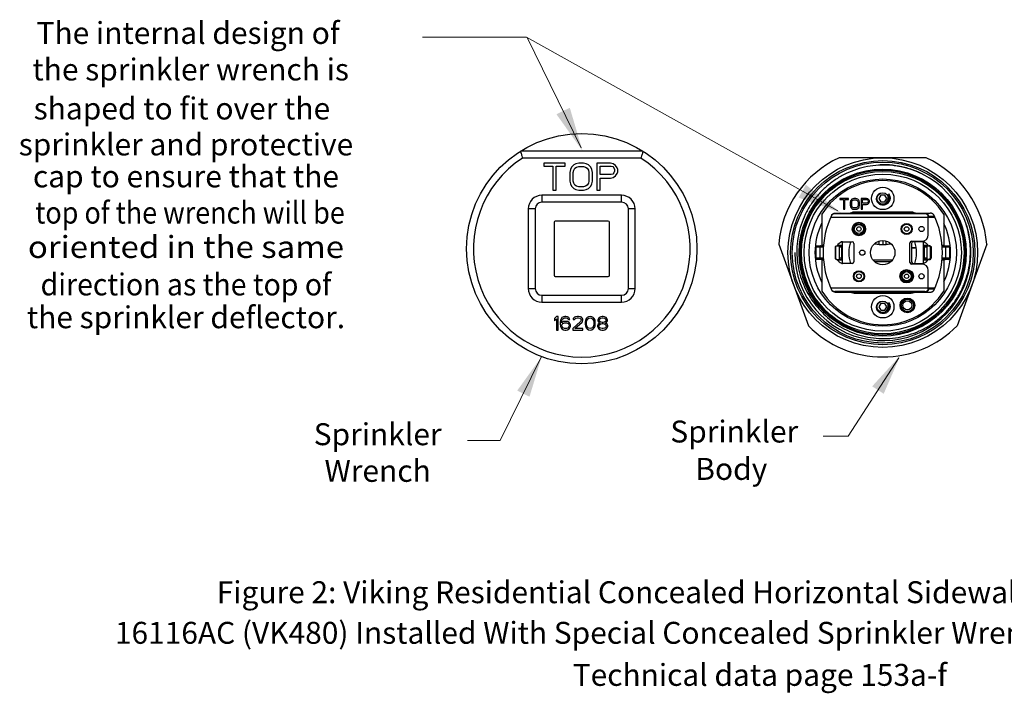
# Model space of a CAD drawing. Extents: x -10.4 to 5.8, y -43.8 to -37.6.
# Drawn here: x -10.4 to -1.3, y -43.8 to -37.6 of the extents above; entities that cross this region are included whole.
import ezdxf
from ezdxf.enums import TextEntityAlignment as Align

# ---------------------------------------------------------------- set-up
doc = ezdxf.new("R2010")
doc.units = 0
doc.header["$LTSCALE"] = 0.2
doc.header["$MEASUREMENT"] = 0
doc.linetypes.add('DASHED2', pattern=[0.375, 0.25, -0.125])
doc.layers.get('0').update_dxf_attribs({"linetype": 'CONTINUOUS'})
doc.layers.add('3', color=3, linetype='CONTINUOUS')
doc.layers.add('PHAM', color=7, linetype='DASHED2')

msp = doc.modelspace()

# ---------------------------------------------------------------- linework, layer by layer
at = {"color": 7, "lineweight": 20}
for p, q in [((-6.636, -37.7374), (-5.6767, -37.7374)), ((-5.9195, -41.4613), (-6.22, -41.4613)), ((-2.7093, -41.4208), (-2.9407, -41.4208))]:
    msp.add_line(p, q, dxfattribs=at)
for p, q in [((-4.6026, -38.7914), (-5.732, -38.7914)), ((-4.621, -38.8544), (-5.7136, -38.8544)), ((-1.9899, -38.8524), (-2.7919, -38.8524)), ((-5.5173, -38.9014), (-5.5173, -38.928)), ((-5.3194, -38.9014), (-5.5173, -38.9014)), ((-5.5173, -38.928), (-5.434, -38.928)), ((-5.434, -38.928), (-5.434, -39.1514)), ((-5.4027, -39.1514), (-5.4027, -38.928)), ((-5.4027, -38.928), (-5.3194, -38.928)), ((-5.3194, -38.928), (-5.3194, -38.9014)), ((-5.2725, -38.9599), (-5.2777, -38.9865)), ((-5.2621, -38.9387), (-5.2725, -38.9599)), ((-5.2413, -38.9174), (-5.2621, -38.9387)), ((-5.2204, -38.9068), (-5.2413, -38.9174)), ((-5.2413, -38.9653), (-5.2309, -38.9493)), ((-5.2309, -38.9493), (-5.2152, -38.9387)), ((-5.1944, -38.9014), (-5.2204, -38.9068)), ((-5.2152, -38.9387), (-5.1944, -38.9334)), ((-5.1527, -38.9014), (-5.1944, -38.9014)), ((-5.1944, -38.9334), (-5.1527, -38.9334)), ((-5.1267, -38.9068), (-5.1527, -38.9014)), ((-5.1527, -38.9334), (-5.1319, -38.9387)), ((-5.1319, -38.9387), (-5.1163, -38.9493)), ((-5.1059, -38.9174), (-5.1267, -38.9068)), ((-5.1163, -38.9493), (-5.1059, -38.9653)), ((-5.085, -38.9387), (-5.1059, -38.9174)), ((-5.0746, -38.9599), (-5.085, -38.9387)), ((-5.0694, -38.9865), (-5.0746, -38.9599)), ((-5.0277, -38.9014), (-5.0277, -39.1514)), ((-4.9027, -38.9014), (-5.0277, -38.9014)), ((-4.9965, -39.0078), (-4.9965, -38.928)), ((-4.9965, -38.928), (-4.8975, -38.928)), ((-4.8767, -38.9068), (-4.9027, -38.9014)), ((-4.8975, -38.928), (-4.8819, -38.9334)), ((-4.8819, -38.9334), (-4.8715, -38.944)), ((-4.8559, -38.9227), (-4.8767, -38.9068)), ((-4.8715, -38.944), (-4.8663, -38.9599)), ((-4.8663, -38.9599), (-4.8663, -38.9759)), ((-4.8402, -38.944), (-4.8559, -38.9227)), ((-4.835, -38.9599), (-4.8402, -38.944)), ((-4.835, -38.9812), (-4.835, -38.9599)), ((-5.2777, -38.9865), (-5.2777, -39.0663)), ((-5.2465, -38.9865), (-5.2413, -38.9653)), ((-5.2465, -39.0663), (-5.2465, -38.9865)), ((-5.1059, -38.9653), (-5.1006, -38.9865)), ((-5.1006, -38.9865), (-5.1006, -39.0663)), ((-5.0694, -39.0663), (-5.0694, -38.9865)), ((-4.8975, -39.0078), (-4.9965, -39.0078)), ((-4.9965, -39.1514), (-4.9965, -39.0397)), ((-4.9965, -39.0397), (-4.9027, -39.0397)), ((-4.9027, -39.0397), (-4.8767, -39.0344)), ((-4.8819, -39.0025), (-4.8975, -39.0078)), ((-4.8715, -38.9919), (-4.8819, -39.0025)), ((-4.8767, -39.0344), (-4.8559, -39.0185)), ((-4.8663, -38.9759), (-4.8715, -38.9919)), ((-4.8559, -39.0185), (-4.8402, -38.9972)), ((-4.8402, -38.9972), (-4.835, -38.9812)), ((-5.2777, -39.0663), (-5.2725, -39.0929)), ((-5.2725, -39.0929), (-5.2621, -39.1142)), ((-5.2621, -39.1142), (-5.2413, -39.1355)), ((-5.2413, -39.0876), (-5.2465, -39.0663)), ((-5.2309, -39.1036), (-5.2413, -39.0876)), ((-5.2413, -39.1355), (-5.2204, -39.1461)), ((-5.2152, -39.1142), (-5.2309, -39.1036)), ((-5.1944, -39.1195), (-5.2152, -39.1142)), ((-5.1527, -39.1195), (-5.1944, -39.1195)), ((-5.1319, -39.1142), (-5.1527, -39.1195)), ((-5.1163, -39.1036), (-5.1319, -39.1142)), ((-5.1267, -39.1461), (-5.1059, -39.1355)), ((-5.1059, -39.0876), (-5.1163, -39.1036)), ((-5.1006, -39.0663), (-5.1059, -39.0876)), ((-5.1059, -39.1355), (-5.085, -39.1142)), ((-5.085, -39.1142), (-5.0746, -39.0929)), ((-5.0746, -39.0929), (-5.0694, -39.0663)), ((-5.5343, -39.1984), (-5.5343, -39.2614)), ((-4.8003, -39.1984), (-5.5343, -39.1984)), ((-5.434, -39.1514), (-5.4027, -39.1514)), ((-5.2204, -39.1461), (-5.1944, -39.1514)), ((-5.1944, -39.1514), (-5.1527, -39.1514)), ((-5.1527, -39.1514), (-5.1267, -39.1461)), ((-5.0277, -39.1514), (-4.9965, -39.1514)), ((-4.8003, -39.2614), (-4.8003, -39.1984)), ((-2.7859, -39.2274), (-2.7859, -39.238)), ((-2.7067, -39.2274), (-2.7859, -39.2274)), ((-2.7067, -39.238), (-2.7067, -39.2274)), ((-2.6755, -39.2337), (-2.6838, -39.2423)), ((-2.6672, -39.2295), (-2.6755, -39.2337)), ((-2.6567, -39.2274), (-2.6672, -39.2295)), ((-2.6401, -39.2274), (-2.6567, -39.2274)), ((-2.6297, -39.2295), (-2.6401, -39.2274)), ((-2.6213, -39.2337), (-2.6297, -39.2295)), ((-2.613, -39.2423), (-2.6213, -39.2337)), ((-2.5901, -39.2274), (-2.5901, -39.3274)), ((-2.5401, -39.2274), (-2.5901, -39.2274)), ((-2.5297, -39.2295), (-2.5401, -39.2274)), ((-2.5213, -39.2359), (-2.5297, -39.2295)), ((-2.4091, -39.1959), (-2.4273, -39.2274)), ((-2.4273, -39.2274), (-2.4091, -39.2589)), ((-2.3727, -39.1959), (-2.4091, -39.1959)), ((-2.3545, -39.2274), (-2.3727, -39.1959)), ((-2.3727, -39.2589), (-2.3545, -39.2274)), ((-5.6603, -39.3244), (-5.6603, -40.0584)), ((-5.5973, -39.3244), (-5.6603, -39.3244)), ((-5.5973, -39.3244), (-5.5973, -40.0584)), ((-4.8003, -39.2614), (-5.5343, -39.2614)), ((-4.6743, -39.3244), (-4.7373, -39.3244)), ((-4.7373, -40.0584), (-4.7373, -39.3244)), ((-4.6743, -40.0584), (-4.6743, -39.3244)), ((-2.7859, -39.238), (-2.7526, -39.238)), ((-2.7526, -39.238), (-2.7526, -39.3274)), ((-2.7401, -39.3274), (-2.7401, -39.238)), ((-2.7401, -39.238), (-2.7067, -39.238)), ((-2.688, -39.2508), (-2.6901, -39.2614)), ((-2.6901, -39.2614), (-2.6901, -39.2933)), ((-2.6901, -39.2933), (-2.688, -39.304)), ((-2.6838, -39.2423), (-2.688, -39.2508)), ((-2.688, -39.304), (-2.6838, -39.3125)), ((-2.6838, -39.3125), (-2.6755, -39.321)), ((-2.6776, -39.2614), (-2.6755, -39.2529)), ((-2.6776, -39.2933), (-2.6776, -39.2614)), ((-2.6755, -39.3018), (-2.6776, -39.2933)), ((-2.6755, -39.2529), (-2.6713, -39.2465)), ((-2.6713, -39.3082), (-2.6755, -39.3018)), ((-2.6755, -39.321), (-2.6672, -39.3252)), ((-2.6713, -39.2465), (-2.6651, -39.2423)), ((-2.6651, -39.3125), (-2.6713, -39.3082)), ((-2.6651, -39.2423), (-2.6567, -39.2401)), ((-2.6567, -39.3146), (-2.6651, -39.3125)), ((-2.6567, -39.2401), (-2.6401, -39.2401)), ((-2.6401, -39.3146), (-2.6567, -39.3146)), ((-2.6401, -39.2401), (-2.6317, -39.2423)), ((-2.6317, -39.3125), (-2.6401, -39.3146)), ((-2.6317, -39.2423), (-2.6255, -39.2465)), ((-2.6255, -39.3082), (-2.6317, -39.3125)), ((-2.6297, -39.3252), (-2.6213, -39.321)), ((-2.6255, -39.2465), (-2.6213, -39.2529)), ((-2.6213, -39.3018), (-2.6255, -39.3082)), ((-2.6213, -39.2529), (-2.6192, -39.2614)), ((-2.6192, -39.2933), (-2.6213, -39.3018)), ((-2.6213, -39.321), (-2.613, -39.3125)), ((-2.6192, -39.2614), (-2.6192, -39.2933)), ((-2.6088, -39.2508), (-2.613, -39.2423)), ((-2.613, -39.3125), (-2.6088, -39.304)), ((-2.6067, -39.2614), (-2.6088, -39.2508)), ((-2.6088, -39.304), (-2.6067, -39.2933)), ((-2.6067, -39.2933), (-2.6067, -39.2614)), ((-2.5776, -39.2699), (-2.5776, -39.238)), ((-2.5776, -39.238), (-2.538, -39.238)), ((-2.538, -39.2699), (-2.5776, -39.2699)), ((-2.5776, -39.3274), (-2.5776, -39.2827)), ((-2.5776, -39.2827), (-2.5401, -39.2827)), ((-2.5401, -39.2827), (-2.5297, -39.2806)), ((-2.538, -39.238), (-2.5317, -39.2401)), ((-2.5317, -39.2678), (-2.538, -39.2699)), ((-2.5317, -39.2401), (-2.5276, -39.2444)), ((-2.5276, -39.2635), (-2.5317, -39.2678)), ((-2.5297, -39.2806), (-2.5213, -39.2742)), ((-2.5276, -39.2444), (-2.5255, -39.2508)), ((-2.5255, -39.2572), (-2.5276, -39.2635)), ((-2.5255, -39.2508), (-2.5255, -39.2572)), ((-2.5151, -39.2444), (-2.5213, -39.2359)), ((-2.5213, -39.2742), (-2.5151, -39.2657)), ((-2.513, -39.2508), (-2.5151, -39.2444)), ((-2.5151, -39.2657), (-2.513, -39.2593)), ((-2.513, -39.2593), (-2.513, -39.2508)), ((-2.4091, -39.2589), (-2.3727, -39.2589)), ((-2.9534, -39.3727), (-2.9534, -39.6649)), ((-2.8715, -39.4015), (-1.9103, -39.4015)), ((-2.8706, -39.3994), (-1.9709, -39.3994)), ((-2.0022, -39.3684), (-2.8319, -39.3684)), ((-2.8295, -39.3635), (-1.9523, -39.3635)), ((-2.7526, -39.3274), (-2.7401, -39.3274)), ((-2.6672, -39.3252), (-2.6567, -39.3274)), ((-2.6567, -39.3274), (-2.6401, -39.3274)), ((-2.1409, -39.3524), (-2.6409, -39.3524)), ((-2.6401, -39.3274), (-2.6297, -39.3252)), ((-2.5901, -39.3274), (-2.5776, -39.3274)), ((-2.0022, -39.3635), (-2.0022, -39.3684)), ((-1.9709, -39.5624), (-1.9709, -39.3905)), ((-1.9135, -39.3944), (-1.9709, -39.3944)), ((-1.8284, -39.3727), (-1.8284, -39.6649)), ((-5.4223, -39.4464), (-5.4223, -39.9364)), ((-4.9223, -39.4364), (-5.4123, -39.4364)), ((-4.9123, -39.9364), (-4.9123, -39.4464)), ((-3.3503, -39.6498), (-3.076, -40.4034)), ((-3.0123, -39.6749), (-2.9381, -39.6749)), ((-3.0116, -39.6649), (-2.9376, -39.6649)), ((-3.0058, -39.7799), (-3.0058, -39.6749)), ((-2.9675, -39.7799), (-2.9675, -39.6749)), ((-2.9534, -39.6599), (-2.9374, -39.6599)), ((-2.8186, -39.6649), (-2.7777, -39.6649)), ((-2.809, -39.6599), (-2.7659, -39.6599)), ((-2.789, -39.7799), (-2.789, -39.6749)), ((-2.789, -39.6749), (-2.7677, -39.6749)), ((-2.7677, -39.7799), (-2.7677, -39.6749)), ((-2.7659, -39.6275), (-2.7659, -39.8272)), ((-2.7636, -39.6274), (-2.6719, -39.6274)), ((-2.6569, -39.6424), (-2.6569, -39.8124)), ((-2.4225, -39.6519), (-2.4225, -39.6199)), ((-2.4225, -39.6519), (-2.3593, -39.6519)), ((-2.3909, -39.6149), (-2.3909, -39.6519)), ((-2.3593, -39.6519), (-2.3593, -39.6199)), ((-2.1409, -39.8174), (-2.1409, -39.6374)), ((-2.1259, -39.6224), (-2.0309, -39.6224)), ((-2.1249, -39.6424), (-2.1249, -39.8124)), ((-2.1249, -39.6799), (-2.082, -39.6799)), ((-2.1249, -39.6829), (-2.0819, -39.6829)), ((-2.0182, -39.6274), (-2.1099, -39.6274)), ((-2.0159, -39.8272), (-2.0159, -39.6275)), ((-2.0159, -39.6599), (-1.9728, -39.6599)), ((-2.009, -39.6749), (-1.9856, -39.6749)), ((-2.009, -39.6749), (-2.009, -39.7799)), ((-1.9989, -39.6649), (-1.9567, -39.6649)), ((-1.9856, -39.6749), (-1.9856, -39.7799)), ((-1.9521, -39.6749), (-1.9459, -39.6749)), ((-1.9521, -39.6749), (-1.9521, -39.7799)), ((-1.9459, -39.6749), (-1.9459, -39.7799)), ((-1.8444, -39.6599), (-1.8284, -39.6599)), ((-1.8442, -39.6649), (-1.7702, -39.6649)), ((-1.8437, -39.6749), (-1.7695, -39.6749)), ((-1.8125, -39.6749), (-1.8125, -39.7799)), ((-1.7755, -39.6749), (-1.7755, -39.7799)), ((-1.4315, -39.6498), (-1.7058, -40.4034)), ((-2.9381, -39.7799), (-3.0123, -39.7799)), ((-2.9376, -39.7899), (-3.0116, -39.7899)), ((-2.9534, -39.7899), (-2.9534, -40.0821)), ((-2.9534, -39.7949), (-2.9374, -39.7949)), ((-2.8186, -39.7899), (-2.7777, -39.7899)), ((-2.809, -39.7949), (-2.7659, -39.7949)), ((-2.7677, -39.7799), (-2.789, -39.7799)), ((-2.6719, -39.8274), (-2.7636, -39.8274)), ((-2.4821, -39.7927), (-2.2997, -39.7927)), ((-2.4684, -39.8086), (-2.3134, -39.8086)), ((-2.0309, -39.8324), (-2.1259, -39.8324)), ((-2.1099, -39.8274), (-2.0182, -39.8274)), ((-2.0159, -39.7949), (-1.9728, -39.7949)), ((-1.9856, -39.7799), (-2.009, -39.7799)), ((-1.9567, -39.7899), (-1.9989, -39.7899)), ((-1.9459, -39.7799), (-1.9521, -39.7799)), ((-1.8444, -39.7949), (-1.8284, -39.7949)), ((-1.7702, -39.7899), (-1.8442, -39.7899)), ((-1.7695, -39.7799), (-1.8437, -39.7799)), ((-1.8284, -39.7899), (-1.8284, -40.0821)), ((-5.4123, -39.9464), (-4.9223, -39.9464)), ((-1.9709, -40.0691), (-1.9709, -39.8924)), ((-5.6603, -40.0584), (-5.5973, -40.0584)), ((-5.5343, -40.1214), (-4.8003, -40.1214)), ((-5.5343, -40.1214), (-5.5343, -40.1844)), ((-4.8003, -40.1844), (-4.8003, -40.1214)), ((-4.7373, -40.0584), (-4.6743, -40.0584)), ((-2.8715, -40.0532), (-1.9103, -40.0532)), ((-1.9709, -40.0553), (-2.8706, -40.0553)), ((-2.0022, -40.0863), (-2.8319, -40.0863)), ((-2.8295, -40.0912), (-1.9523, -40.0912)), ((-2.6409, -40.1024), (-2.1409, -40.1024)), ((-2.0022, -40.0863), (-2.0022, -40.0912)), ((-1.9709, -40.0603), (-1.9135, -40.0603)), ((-5.5343, -40.1844), (-4.8003, -40.1844)), ((-2.4091, -40.1959), (-2.4273, -40.2274)), ((-2.4273, -40.2274), (-2.4091, -40.2589)), ((-2.3727, -40.1959), (-2.4091, -40.1959)), ((-2.3545, -40.2274), (-2.3727, -40.1959)), ((-2.3727, -40.2589), (-2.3545, -40.2274)), ((-5.4017, -40.3164), (-5.4173, -40.3351)), ((-5.3861, -40.3164), (-5.4017, -40.3164)), ((-5.3861, -40.4414), (-5.3861, -40.3164)), ((-5.3366, -40.3191), (-5.3496, -40.3271)), ((-5.3236, -40.3164), (-5.3366, -40.3191)), ((-5.3131, -40.3164), (-5.3236, -40.3164)), ((-5.3001, -40.3191), (-5.3131, -40.3164)), ((-5.2871, -40.3271), (-5.3001, -40.3191)), ((-5.2246, -40.3191), (-5.235, -40.3244)), ((-5.2064, -40.3164), (-5.2246, -40.3191)), ((-5.196, -40.3164), (-5.2064, -40.3164)), ((-5.1803, -40.3191), (-5.196, -40.3164)), ((-5.1699, -40.3244), (-5.1803, -40.3191)), ((-5.1048, -40.3191), (-5.1178, -40.3271)), ((-5.0892, -40.3164), (-5.1048, -40.3191)), ((-5.0736, -40.3191), (-5.0892, -40.3164)), ((-5.0605, -40.3271), (-5.0736, -40.3191)), ((-4.9928, -40.3191), (-5.0059, -40.3271)), ((-4.9798, -40.3164), (-4.9928, -40.3191)), ((-4.9694, -40.3164), (-4.9798, -40.3164)), ((-4.9564, -40.3191), (-4.9694, -40.3164)), ((-4.9434, -40.3271), (-4.9564, -40.3191)), ((-2.4091, -40.2589), (-2.3727, -40.2589)), ((-5.4173, -40.3351), (-5.4173, -40.3563)), ((-5.4173, -40.3563), (-5.4017, -40.3377)), ((-5.4017, -40.3377), (-5.4017, -40.4414)), ((-5.3626, -40.351), (-5.3652, -40.3696)), ((-5.3652, -40.3696), (-5.3652, -40.3882)), ((-5.3652, -40.3882), (-5.3626, -40.4069)), ((-5.3574, -40.3377), (-5.3626, -40.351)), ((-5.3626, -40.4069), (-5.3574, -40.4202)), ((-5.3496, -40.3271), (-5.3574, -40.3377)), ((-5.3522, -40.3696), (-5.3496, -40.3537)), ((-5.3366, -40.3643), (-5.3522, -40.3749)), ((-5.3522, -40.3749), (-5.3522, -40.3696)), ((-5.3496, -40.3537), (-5.347, -40.3457)), ((-5.3496, -40.3962), (-5.347, -40.3882)), ((-5.3496, -40.4042), (-5.3496, -40.3962)), ((-5.347, -40.4122), (-5.3496, -40.4042)), ((-5.347, -40.3457), (-5.3418, -40.3377)), ((-5.347, -40.3882), (-5.3418, -40.3829)), ((-5.3418, -40.4202), (-5.347, -40.4122)), ((-5.3418, -40.3377), (-5.334, -40.3324)), ((-5.3418, -40.3829), (-5.334, -40.3776)), ((-5.3236, -40.3616), (-5.3366, -40.3643)), ((-5.334, -40.3324), (-5.3262, -40.3297)), ((-5.334, -40.3776), (-5.3262, -40.3749)), ((-5.3262, -40.3297), (-5.3105, -40.3297)), ((-5.3262, -40.3749), (-5.3079, -40.3749)), ((-5.3105, -40.3616), (-5.3236, -40.3616)), ((-5.3105, -40.3297), (-5.3027, -40.3324)), ((-5.2975, -40.3643), (-5.3105, -40.3616)), ((-5.3079, -40.3749), (-5.3001, -40.3776)), ((-5.3027, -40.3324), (-5.2949, -40.3377)), ((-5.3001, -40.3776), (-5.2923, -40.3829)), ((-5.2845, -40.3723), (-5.2975, -40.3643)), ((-5.2949, -40.3377), (-5.2897, -40.3457)), ((-5.2923, -40.3829), (-5.2871, -40.3882)), ((-5.2871, -40.4122), (-5.2923, -40.4202)), ((-5.2897, -40.3457), (-5.2767, -40.3457)), ((-5.2793, -40.3377), (-5.2871, -40.3271)), ((-5.2871, -40.3882), (-5.2845, -40.3962)), ((-5.2845, -40.4042), (-5.2871, -40.4122)), ((-5.2767, -40.3803), (-5.2845, -40.3723)), ((-5.2845, -40.3962), (-5.2845, -40.4042)), ((-5.2767, -40.3457), (-5.2793, -40.3377)), ((-5.2715, -40.3936), (-5.2767, -40.3803)), ((-5.2767, -40.4202), (-5.2715, -40.4069)), ((-5.2715, -40.4069), (-5.2715, -40.3936)), ((-5.1777, -40.3616), (-5.2506, -40.4281)), ((-5.2454, -40.3351), (-5.248, -40.3457)), ((-5.248, -40.3457), (-5.235, -40.3457)), ((-5.235, -40.3244), (-5.2454, -40.3351)), ((-5.235, -40.3457), (-5.2298, -40.3377)), ((-5.2298, -40.3377), (-5.222, -40.3324)), ((-5.2298, -40.4281), (-5.1647, -40.3696)), ((-5.222, -40.3324), (-5.209, -40.3297)), ((-5.209, -40.3297), (-5.1986, -40.3297)), ((-5.1986, -40.3297), (-5.1855, -40.3324)), ((-5.1855, -40.3324), (-5.1777, -40.3377)), ((-5.1777, -40.3377), (-5.1725, -40.3457)), ((-5.1725, -40.351), (-5.1777, -40.3616)), ((-5.1725, -40.3457), (-5.1725, -40.351)), ((-5.1595, -40.3351), (-5.1699, -40.3244)), ((-5.1647, -40.3696), (-5.1595, -40.3616)), ((-5.1569, -40.3457), (-5.1595, -40.3351)), ((-5.1595, -40.3616), (-5.1569, -40.351)), ((-5.1569, -40.351), (-5.1569, -40.3457)), ((-5.1335, -40.3537), (-5.1361, -40.367)), ((-5.1361, -40.367), (-5.1361, -40.3909)), ((-5.1361, -40.3909), (-5.1335, -40.4042)), ((-5.1309, -40.3457), (-5.1335, -40.3537)), ((-5.1335, -40.4042), (-5.1309, -40.4122)), ((-5.1256, -40.3351), (-5.1309, -40.3457)), ((-5.1309, -40.4122), (-5.1256, -40.4228)), ((-5.1178, -40.3271), (-5.1256, -40.3351)), ((-5.123, -40.3696), (-5.1204, -40.3537)), ((-5.123, -40.3882), (-5.123, -40.3696)), ((-5.1204, -40.4042), (-5.123, -40.3882)), ((-5.1204, -40.3537), (-5.11, -40.3377)), ((-5.11, -40.4202), (-5.1204, -40.4042)), ((-5.11, -40.3377), (-5.1022, -40.3324)), ((-5.1022, -40.3324), (-5.0892, -40.3297)), ((-5.0892, -40.3297), (-5.0762, -40.3324)), ((-5.0762, -40.3324), (-5.0684, -40.3377)), ((-5.0684, -40.3377), (-5.0579, -40.3537)), ((-5.0579, -40.4042), (-5.0684, -40.4202)), ((-5.0527, -40.3351), (-5.0605, -40.3271)), ((-5.0579, -40.3537), (-5.0553, -40.3696)), ((-5.0553, -40.3882), (-5.0579, -40.4042)), ((-5.0553, -40.3696), (-5.0553, -40.3882)), ((-5.0475, -40.3457), (-5.0527, -40.3351)), ((-5.0527, -40.4228), (-5.0475, -40.4122)), ((-5.0449, -40.3537), (-5.0475, -40.3457)), ((-5.0475, -40.4122), (-5.0449, -40.4042)), ((-5.0423, -40.367), (-5.0449, -40.3537)), ((-5.0449, -40.4042), (-5.0423, -40.3909)), ((-5.0423, -40.3909), (-5.0423, -40.367)), ((-5.0163, -40.3882), (-5.0215, -40.4015)), ((-5.0215, -40.4015), (-5.0215, -40.4095)), ((-5.0215, -40.4095), (-5.0163, -40.4228)), ((-5.0137, -40.3351), (-5.0189, -40.3484)), ((-5.0189, -40.3484), (-5.0189, -40.3563)), ((-5.0189, -40.3563), (-5.0137, -40.367)), ((-5.0059, -40.3803), (-5.0163, -40.3882)), ((-5.0059, -40.3271), (-5.0137, -40.3351)), ((-5.0137, -40.367), (-5.0059, -40.3749)), ((-5.0085, -40.4015), (-5.0006, -40.3909)), ((-5.0085, -40.4095), (-5.0085, -40.4015)), ((-5.0006, -40.4202), (-5.0085, -40.4095)), ((-5.0059, -40.3484), (-5.0006, -40.3404)), ((-5.0059, -40.3537), (-5.0059, -40.3484)), ((-5.0006, -40.3616), (-5.0059, -40.3537)), ((-5.0059, -40.3749), (-5.0006, -40.3776)), ((-5.0006, -40.3776), (-5.0059, -40.3803)), ((-5.0006, -40.3404), (-4.9902, -40.3324)), ((-4.9902, -40.3696), (-5.0006, -40.3616)), ((-5.0006, -40.3909), (-4.9902, -40.3856)), ((-4.9902, -40.3324), (-4.9798, -40.3297)), ((-4.9798, -40.3723), (-4.9902, -40.3696)), ((-4.9902, -40.3856), (-4.9798, -40.3829)), ((-4.9798, -40.3297), (-4.9694, -40.3297)), ((-4.9694, -40.3723), (-4.9798, -40.3723)), ((-4.9798, -40.3829), (-4.9694, -40.3829)), ((-4.9694, -40.3297), (-4.959, -40.3324)), ((-4.959, -40.3696), (-4.9694, -40.3723)), ((-4.9694, -40.3829), (-4.959, -40.3856)), ((-4.959, -40.3324), (-4.9486, -40.3404)), ((-4.9486, -40.3616), (-4.959, -40.3696)), ((-4.959, -40.3856), (-4.9486, -40.3909)), ((-4.9486, -40.3404), (-4.9434, -40.3484)), ((-4.9434, -40.3537), (-4.9486, -40.3616)), ((-4.9486, -40.3776), (-4.9434, -40.3749)), ((-4.9434, -40.3803), (-4.9486, -40.3776)), ((-4.9486, -40.3909), (-4.9408, -40.4015)), ((-4.9408, -40.4095), (-4.9486, -40.4202)), ((-4.9355, -40.3351), (-4.9434, -40.3271)), ((-4.9434, -40.3484), (-4.9434, -40.3537)), ((-4.9434, -40.3749), (-4.9355, -40.367)), ((-4.9329, -40.3882), (-4.9434, -40.3803)), ((-4.9408, -40.4015), (-4.9408, -40.4095)), ((-4.9303, -40.3484), (-4.9355, -40.3351)), ((-4.9355, -40.367), (-4.9303, -40.3563)), ((-4.9277, -40.4015), (-4.9329, -40.3882)), ((-4.9329, -40.4228), (-4.9277, -40.4095)), ((-4.9303, -40.3563), (-4.9303, -40.3484)), ((-4.9277, -40.4095), (-4.9277, -40.4015)), ((-5.4017, -40.4414), (-5.3861, -40.4414)), ((-5.3574, -40.4202), (-5.3496, -40.4308)), ((-5.3496, -40.4308), (-5.3366, -40.4388)), ((-5.334, -40.4255), (-5.3418, -40.4202)), ((-5.3366, -40.4388), (-5.3236, -40.4414)), ((-5.3262, -40.4281), (-5.334, -40.4255)), ((-5.3079, -40.4281), (-5.3262, -40.4281)), ((-5.3236, -40.4414), (-5.3105, -40.4414)), ((-5.3105, -40.4414), (-5.2975, -40.4388)), ((-5.3001, -40.4255), (-5.3079, -40.4281)), ((-5.2923, -40.4202), (-5.3001, -40.4255)), ((-5.2975, -40.4388), (-5.2845, -40.4308)), ((-5.2845, -40.4308), (-5.2767, -40.4202)), ((-5.2506, -40.4281), (-5.2506, -40.4414)), ((-5.2506, -40.4414), (-5.1569, -40.4414)), ((-5.1569, -40.4281), (-5.2298, -40.4281)), ((-5.1569, -40.4414), (-5.1569, -40.4281)), ((-5.1256, -40.4228), (-5.1178, -40.4308)), ((-5.1178, -40.4308), (-5.1048, -40.4388)), ((-5.1022, -40.4255), (-5.11, -40.4202)), ((-5.1048, -40.4388), (-5.0892, -40.4414)), ((-5.0892, -40.4281), (-5.1022, -40.4255)), ((-5.0762, -40.4255), (-5.0892, -40.4281)), ((-5.0892, -40.4414), (-5.0736, -40.4388)), ((-5.0684, -40.4202), (-5.0762, -40.4255)), ((-5.0736, -40.4388), (-5.0605, -40.4308)), ((-5.0605, -40.4308), (-5.0527, -40.4228)), ((-5.0163, -40.4228), (-5.0085, -40.4308)), ((-5.0085, -40.4308), (-4.9954, -40.4388)), ((-4.9902, -40.4255), (-5.0006, -40.4202)), ((-4.9954, -40.4388), (-4.9824, -40.4414)), ((-4.9798, -40.4281), (-4.9902, -40.4255)), ((-4.9824, -40.4414), (-4.9668, -40.4414)), ((-4.9694, -40.4281), (-4.9798, -40.4281)), ((-4.959, -40.4255), (-4.9694, -40.4281)), ((-4.9668, -40.4414), (-4.9538, -40.4388)), ((-4.9486, -40.4202), (-4.959, -40.4255)), ((-4.9538, -40.4388), (-4.9408, -40.4308)), ((-4.9408, -40.4308), (-4.9329, -40.4228))]:
    msp.add_line(p, q)
at = {"lineweight": 0}
for p, q in [((-2.8232, -39.6749), (-2.8293, -39.6749)), ((-2.8293, -39.6749), (-2.8293, -39.7799)), ((-2.8232, -39.6749), (-2.8232, -39.7799)), ((-2.8293, -39.7799), (-2.8232, -39.7799))]:
    msp.add_line(p, q, dxfattribs=at)
for centre, radius in [((-5.1673, -39.6914), 1.0625), ((-2.3909, -39.7274), 0.875), ((-2.3909, -39.7274), 0.85), ((-2.3909, -39.7274), 0.835), ((-2.3909, -39.7274), 0.7705), ((-2.3909, -39.7274), 0.7605), ((-2.3909, -39.7274), 0.75), ((-2.3909, -39.7274), 0.725), ((-2.3909, -39.7274), 0.68), ((-2.3909, -39.2274), 0.1032), ((-2.3909, -39.2274), 0.0532), ((-2.6109, -39.5094), 0.0622), ((-2.6109, -39.5094), 0.0522), ((-2.6109, -39.5094), 0.0424), ((-2.6109, -39.5094), 0.0202), ((-2.1709, -39.5094), 0.0512), ((-2.1709, -39.5094), 0.0444), ((-2.1709, -39.5094), 0.021), ((-2.0329, -39.5094), 0.0243), ((-2.3909, -39.7274), 0.1125), ((-2.5799, -39.7274), 0.0243), ((-2.6109, -39.9454), 0.0512), ((-2.6109, -39.9454), 0.0444), ((-2.6109, -39.9454), 0.021), ((-2.1709, -39.9454), 0.0622), ((-2.1709, -39.9454), 0.0522), ((-2.1709, -39.9454), 0.0424), ((-2.1709, -39.9454), 0.0202), ((-2.0329, -39.9454), 0.0243), ((-2.3909, -40.2274), 0.1032), ((-2.3909, -40.2274), 0.0532), ((-2.1637, -40.2145), 0.068), ((-2.1637, -40.2145), 0.0625), ((-2.1637, -40.2145), 0.057), ((-2.1637, -40.2145), 0.042)]:
    msp.add_circle(centre, radius)
for centre, radius, start, end in [((-5.1673, -39.6914), 0.9995, 123.13146, 56.86854), ((-2.3909, -39.7274), 0.9625, 114.61998, 175.38002), ((-2.3909, -39.7274), 0.9625, 4.61998, 65.38002), ((-2.3909, -39.7274), 0.8125, 180, 63.15851), ((-2.3909, -39.7274), 0.665, 32.2353, 147.7647), ((-5.5343, -39.3244), 0.126, 90, 180), ((-4.8003, -39.3244), 0.126, 0, 90), ((-5.5343, -39.3244), 0.063, 90, 180), ((-4.8003, -39.3244), 0.063, 0, 90), ((-2.1409, -39.7274), 0.8, 154.16847, 205.83153), ((-2.6409, -39.4774), 0.125, 90, 114.0665), ((-2.1409, -39.4774), 0.125, 65.9335, 90), ((-2.6409, -39.7274), 0.8, 334.16847, 25.83153), ((-5.4123, -39.4464), 0.01, 90, 180), ((-4.9223, -39.4464), 0.01, 0, 90), ((-2.3909, -39.7274), 0.625, 154.3766, 205.6234), ((-2.3909, -39.7274), 0.625, 334.3766, 25.6234), ((-2.0309, -39.5624), 0.06, 270, 0), ((-2.7235, -39.7274), 0.109, 115.27683, 144.89224), ((-2.7777, -39.6749), 0.01, 0, 90), ((-2.7636, -39.6424), 0.015, 90, 115.27683), ((-2.3909, -39.7274), 0.3125, 161.32037, 198.67963), ((-2.6719, -39.6424), 0.015, 0, 90), ((-2.1259, -39.6374), 0.015, 90, 180), ((-2.1099, -39.6424), 0.015, 90, 180), ((-2.3909, -39.7274), 0.3125, 341.32037, 18.67963), ((-2.0182, -39.6424), 0.015, 64.66196, 90), ((-2.0583, -39.7274), 0.109, 35.20638, 64.71475), ((-1.999, -39.6749), 0.01, 90, 180), ((-2.7235, -39.7274), 0.109, 215.10776, 244.72317), ((-2.7777, -39.7799), 0.01, 270, 0), ((-2.7636, -39.8124), 0.015, 244.72317, 270), ((-2.6719, -39.8124), 0.015, 270, 0), ((-2.1259, -39.8174), 0.015, 180, 270), ((-2.1099, -39.8124), 0.015, 180, 270), ((-2.0309, -39.8924), 0.06, 0, 90), ((-2.0182, -39.8124), 0.015, 270, 295.33804), ((-2.0583, -39.7274), 0.109, 295.28525, 324.79362), ((-1.999, -39.7799), 0.01, 180, 270), ((-5.4123, -39.9364), 0.01, 180, 270), ((-4.9223, -39.9364), 0.01, 270, 0), ((-5.5343, -40.0584), 0.126, 180, 270), ((-5.5343, -40.0584), 0.063, 180, 270), ((-4.8003, -40.0584), 0.126, 270, 0), ((-4.8003, -40.0584), 0.063, 270, 0), ((-2.3909, -39.7274), 0.665, 212.2353, 327.7647), ((-2.6409, -39.9774), 0.125, 245.9335, 270), ((-2.1409, -39.9774), 0.125, 270, 294.0665), ((-2.3909, -39.7274), 0.9625, 224.61998, 315.38002)]:
    msp.add_arc(centre, radius, start, end)
for points, start_tangent, end_tangent in [([(-5.732, -38.7914), (-5.7311, -38.7947), (-5.7284, -38.8039), (-5.7243, -38.818), (-5.7192, -38.8354), (-5.7136, -38.8544)], (0.276533, -0.961004), (0.285115, -0.958493)), ([(-4.6026, -38.7914), (-4.6035, -38.7947), (-4.6062, -38.8039), (-4.6103, -38.818), (-4.6154, -38.8354), (-4.621, -38.8544)], (-0.276533, -0.961004), (-0.285115, -0.958493)), ([(-2.024, -39.0024), (-2.1209, -38.9624), (-2.222, -38.9352), (-2.3255, -38.9213), (-2.4295, -38.9209), (-2.5325, -38.9338), (-2.6329, -38.9597), (-2.7292, -38.9984), (-2.8196, -39.0491), (-2.9027, -39.1111), (-2.977, -39.1832), (-3.0413, -39.2641), (-3.0943, -39.3522), (-3.1356, -39.4462), (-3.1643, -39.5447), (-3.1801, -39.6459), (-3.1828, -39.7483), (-3.1722, -39.8504), (-3.1484, -39.9501), (-3.1135, -40.0425), (-3.0706, -40.1244), (-3.0207, -40.1978), (-2.9631, -40.2647)], (-0.897664, 0.44068), (0.693635, -0.720327)), ([(-2.4134, -38.913), (-2.3005, -38.9183), (-2.1888, -38.9392), (-2.0813, -38.9755), (-2.0433, -38.9925)], (0.999732, 0.023144), (0.902058, -0.431614)), ([(-2.4134, -38.913), (-2.2946, -38.9204), (-2.2856, -38.9217)], (0.999939, 0.011062), (0.989291, -0.145956)), ([(-2.2856, -38.9217), (-2.2288, -38.9321)], (0.989291, -0.145956), (0.976416, -0.215897)), ([(-2.0239, -39.0021), (-2.0014, -39.014)], (0.890243, -0.455487), (0.875578, -0.483077)), ([(-2.3909, -39.2894), (-2.4046, -39.2871), (-2.4173, -39.2819), (-2.4285, -39.2739), (-2.4375, -39.2638), (-2.444, -39.2517), (-2.4475, -39.2385), (-2.4478, -39.2253), (-2.4451, -39.2124), (-2.4393, -39.2004), (-2.4311, -39.1903), (-2.4211, -39.1826), (-2.4096, -39.1775)], (-0.99871, 0.050773), (0.955181, 0.296023)), ([(-2.3357, -39.186), (-2.3287, -39.1992), (-2.3247, -39.2135), (-2.324, -39.2283), (-2.3264, -39.2426), (-2.332, -39.2561), (-2.3402, -39.2678), (-2.3507, -39.2773), (-2.3632, -39.2844), (-2.3769, -39.2885), (-2.3909, -39.2894)], (0.561889, -0.827213), (-0.99871, 0.050773)), ([(-2.35, -39.2615), (-2.341, -39.2526), (-2.334, -39.2414), (-2.3297, -39.2285), (-2.3284, -39.2145), (-2.3304, -39.2), (-2.3357, -39.186)], (0.791701, 0.610908), (-0.455928, 0.890016)), ([(-2.3497, -39.2479), (-2.3456, -39.2413), (-2.3425, -39.2339), (-2.3407, -39.2259), (-2.3402, -39.2176), (-2.3412, -39.209)], (0.602603, 0.798041), (-0.190587, 0.98167)), ([(-2.3751, -39.2779), (-2.3695, -39.2747), (-2.3647, -39.271), (-2.3606, -39.267), (-2.357, -39.2628), (-2.354, -39.2581), (-2.3516, -39.2531), (-2.3497, -39.2479)], (0.894197, 0.447674), (0.272994, 0.962016)), ([(-2.8607, -39.3797), (-2.8634, -39.3838)], (-0.642414, -0.766357), (-0.429416, -0.903107)), ([(-2.861, -39.3788), (-2.8583, -39.3747), (-2.8543, -39.3709), (-2.8492, -39.3678), (-2.8432, -39.3655), (-2.8365, -39.364), (-2.8295, -39.3635)], (0.435727, 0.900079), (1, 0)), ([(-2.8604, -39.3794), (-2.8607, -39.3797)], (-0.658007, -0.753012), (-0.642414, -0.766357)), ([(-2.8319, -39.3684), (-2.8389, -39.3689), (-2.8457, -39.3704), (-2.8516, -39.3728), (-2.8567, -39.3759), (-2.8604, -39.3794)], (-1, 0), (-0.658007, -0.753012)), ([(-2.8295, -39.3635), (-2.8307, -39.366), (-2.8319, -39.3684)], (-0.444583, -0.895738), (-0.438144, -0.898905)), ([(-2.0022, -39.3635), (-1.9941, -39.3642), (-1.9865, -39.3665), (-1.9801, -39.37), (-1.9751, -39.3745), (-1.972, -39.3799), (-1.9709, -39.3856)], (1, 0), (0, -1)), ([(-1.972, -39.3848), (-1.9751, -39.3795), (-1.9801, -39.3749), (-1.9865, -39.3714), (-1.9941, -39.3692), (-2.0022, -39.3684)], (-0.353128, 0.935575), (-1, 0)), ([(-1.9717, -39.3857), (-1.972, -39.3848)], (-0.300142, 0.953895), (-0.353128, 0.935575)), ([(-1.9709, -39.3905), (-1.9717, -39.3857)], (0, 1), (-0.300142, 0.953895)), ([(-1.9208, -39.3788), (-1.9235, -39.3747), (-1.9275, -39.3709), (-1.9326, -39.3678), (-1.9386, -39.3655), (-1.9453, -39.364), (-1.9523, -39.3635)], (-0.435727, 0.900079), (-1, 0)), ([(-1.5872, -39.6287), (-1.5898, -39.6076), (-1.6105, -39.506), (-1.6443, -39.4067)], (-0.109709, 0.993964), (-0.383445, 0.923564)), ([(-3.0006, -39.6649), (-3.0019, -39.6652), (-3.0031, -39.6661), (-3.0042, -39.6676), (-3.005, -39.6697), (-3.0056, -39.6722), (-3.0058, -39.6749)], (-1, 0), (0, -1)), ([(-2.9623, -39.6649), (-2.9636, -39.6652), (-2.9648, -39.6661), (-2.9659, -39.6676), (-2.9668, -39.6697), (-2.9673, -39.6722), (-2.9675, -39.6749)], (-1, 0), (0, -1)), ([(-2.9631, -40.2647), (-2.9011, -40.3254), (-2.828, -40.3821), (-2.7434, -40.4327), (-2.6504, -40.4733), (-2.5527, -40.5017), (-2.4522, -40.5173), (-2.3505, -40.5199), (-2.2493, -40.5095), (-2.1501, -40.4861), (-2.0544, -40.4502), (-1.9637, -40.4021), (-1.8799, -40.3427), (-1.8042, -40.2729), (-1.7382, -40.1941), (-1.6828, -40.1074), (-1.6389, -40.0143), (-1.6072, -39.9163), (-1.5882, -39.8147), (-1.5824, -39.7109), (-1.5872, -39.6287)], (0.675352, -0.737496), (-0.109709, 0.993964)), ([(-2.789, -39.6749), (-2.7893, -39.6723), (-2.7903, -39.6699), (-2.7918, -39.6678), (-2.7939, -39.6662), (-2.7963, -39.6652), (-2.7988, -39.6649)], (0, 1), (-1, 0)), ([(-2.4225, -39.6519), (-2.4387, -39.6512), (-2.4546, -39.6493), (-2.4686, -39.6463)], (-1, 0), (-0.969156, 0.246448)), ([(-2.3132, -39.6463), (-2.3272, -39.6493), (-2.3431, -39.6512), (-2.3593, -39.6519)], (-0.969156, -0.246448), (-1, 0)), ([(-1.9757, -39.6649), (-1.9782, -39.6652), (-1.9806, -39.6662), (-1.9827, -39.6678), (-1.9842, -39.6699), (-1.9852, -39.6723), (-1.9856, -39.6749)], (-1, 0), (0, -1)), ([(-1.9572, -39.6661), (-1.9594, -39.6652), (-1.9619, -39.6649)], (-0.874961, 0.484194), (-1, 0)), ([(-1.9521, -39.6749), (-1.9524, -39.6723), (-1.9534, -39.6699), (-1.9549, -39.6678), (-1.957, -39.6662), (-1.9572, -39.6661)], (0, 1), (-0.874961, 0.484194)), ([(-1.9567, -39.6649), (-1.9544, -39.6651), (-1.9523, -39.6657), (-1.9502, -39.6668), (-1.9485, -39.6684), (-1.9471, -39.6702), (-1.9462, -39.6725), (-1.9459, -39.6749)], (1, 0), (0, -1)), ([(-1.8179, -39.6649), (-1.8165, -39.6652), (-1.8153, -39.6661), (-1.8141, -39.6676), (-1.8132, -39.6697), (-1.8127, -39.6722), (-1.8125, -39.6749)], (1, 0), (0, -1)), ([(-1.781, -39.6649), (-1.7796, -39.6652), (-1.7783, -39.6661), (-1.7772, -39.6676), (-1.7763, -39.6697), (-1.7757, -39.6722), (-1.7755, -39.6749)], (1, 0), (0, -1)), ([(-3.0006, -39.7899), (-3.0019, -39.7896), (-3.0031, -39.7886), (-3.0042, -39.7871), (-3.005, -39.785), (-3.0056, -39.7826), (-3.0058, -39.7799)], (-1, 0), (0, 1)), ([(-2.9623, -39.7899), (-2.9636, -39.7896), (-2.9648, -39.7886), (-2.9659, -39.7871), (-2.9668, -39.785), (-2.9673, -39.7826), (-2.9675, -39.7799)], (-1, 0), (0, 1)), ([(-2.7988, -39.7899), (-2.7963, -39.7895), (-2.7939, -39.7885), (-2.7918, -39.7869), (-2.7903, -39.7849), (-2.7893, -39.7824), (-2.789, -39.7799)], (1, 0), (0, 1)), ([(-1.9856, -39.7799), (-1.9852, -39.7824), (-1.9842, -39.7849), (-1.9827, -39.7869), (-1.9806, -39.7885), (-1.9782, -39.7895), (-1.9757, -39.7899)], (0, -1), (1, 0)), ([(-1.9619, -39.7899), (-1.9594, -39.7895), (-1.9572, -39.7886)], (1, 0), (0.874961, 0.484194)), ([(-1.9572, -39.7886), (-1.957, -39.7885), (-1.9549, -39.7869), (-1.9534, -39.7849), (-1.9524, -39.7824), (-1.9521, -39.7799)], (0.874961, 0.484194), (0, 1)), ([(-1.9567, -39.7899), (-1.9544, -39.7896), (-1.9523, -39.789), (-1.9502, -39.7879), (-1.9485, -39.7864), (-1.9471, -39.7845), (-1.9462, -39.7823), (-1.9459, -39.7799)], (1, 0), (0, 1)), ([(-1.8179, -39.7899), (-1.8165, -39.7896), (-1.8153, -39.7886), (-1.8141, -39.7871), (-1.8132, -39.785), (-1.8127, -39.7826), (-1.8125, -39.7799)], (1, 0), (0, 1)), ([(-1.781, -39.7899), (-1.7796, -39.7896), (-1.7783, -39.7886), (-1.7772, -39.7871), (-1.7763, -39.785), (-1.7757, -39.7826), (-1.7755, -39.7799)], (1, 0), (0, 1)), ([(-2.8634, -40.0709), (-2.8607, -40.075)], (0.429416, -0.903107), (0.642775, -0.766055)), ([(-2.8295, -40.0912), (-2.8365, -40.0907), (-2.8432, -40.0893), (-2.8492, -40.0869), (-2.8543, -40.0838), (-2.8583, -40.08), (-2.861, -40.0759)], (-1, 0), (-0.435727, 0.900079)), ([(-2.8607, -40.075), (-2.8604, -40.0754)], (0.642774, -0.766055), (0.657988, -0.753029)), ([(-2.8604, -40.0754), (-2.8567, -40.0788), (-2.8516, -40.0819), (-2.8456, -40.0843), (-2.8389, -40.0858), (-2.8319, -40.0863)], (0.657988, -0.753029), (1, 0)), ([(-2.8319, -40.0863), (-2.8307, -40.0888), (-2.8295, -40.0912)], (0.438144, -0.898905), (0.444583, -0.895738)), ([(-1.9709, -40.0691), (-1.972, -40.0749), (-1.9751, -40.0802), (-1.9801, -40.0848), (-1.9865, -40.0883), (-1.9941, -40.0905), (-2.0022, -40.0912)], (0, -1), (-1, 0)), ([(-2.0022, -40.0863), (-1.9941, -40.0855), (-1.9865, -40.0833), (-1.9801, -40.0798), (-1.9751, -40.0752), (-1.972, -40.0699)], (1, 0), (0.353128, 0.935575)), ([(-1.972, -40.0699), (-1.9717, -40.069)], (0.353128, 0.935575), (0.300142, 0.953895)), ([(-1.9717, -40.069), (-1.9709, -40.0642)], (0.300142, 0.953895), (0, 1)), ([(-1.9523, -40.0912), (-1.9453, -40.0907), (-1.9386, -40.0893), (-1.9326, -40.0869), (-1.9275, -40.0838), (-1.9235, -40.08), (-1.9208, -40.0759)], (1, 0), (0.435727, 0.900079)), ([(-2.3909, -40.2895), (-2.4047, -40.2872), (-2.4176, -40.2818), (-2.4289, -40.2737), (-2.4379, -40.2634), (-2.4443, -40.2511), (-2.4477, -40.2378), (-2.4478, -40.2245), (-2.4448, -40.2114), (-2.4388, -40.1994), (-2.4303, -40.1894), (-2.42, -40.1819), (-2.4083, -40.177)], (-0.998714, 0.050705), (0.962692, 0.2706)), ([(-2.3346, -40.1875), (-2.328, -40.2007), (-2.3244, -40.215), (-2.324, -40.2295), (-2.3267, -40.2437), (-2.3324, -40.2569), (-2.3406, -40.2684), (-2.351, -40.2777), (-2.3634, -40.2846), (-2.3771, -40.2886), (-2.3909, -40.2895)], (0.539764, -0.841816), (-0.998714, 0.050705)), ([(-2.351, -40.2626), (-2.3417, -40.254), (-2.3344, -40.2429), (-2.3297, -40.2301), (-2.3281, -40.2162), (-2.3297, -40.2016), (-2.3346, -40.1875)], (0.807617, 0.589708), (-0.432176, 0.901789)), ([(-2.3497, -40.2479), (-2.3456, -40.2413), (-2.3425, -40.2339), (-2.3407, -40.2259), (-2.3402, -40.2176), (-2.3412, -40.2091), (-2.3412, -40.2089)], (0.602603, 0.798041), (-0.19275, 0.981248)), ([(-2.3751, -40.2779), (-2.3695, -40.2747), (-2.3647, -40.271), (-2.3606, -40.267), (-2.357, -40.2628), (-2.354, -40.2581), (-2.3516, -40.2531), (-2.3497, -40.2479)], (0.894548, 0.446973), (0.272994, 0.962016))]:
    msp.add_spline(points, degree=3, dxfattribs=dict(start_tangent=start_tangent, end_tangent=end_tangent))
for points, start_tangent, end_tangent in [([(-2.8186, -39.6649), (-2.8208, -39.6651), (-2.823, -39.6657), (-2.825, -39.6668), (-2.8267, -39.6684), (-2.8281, -39.6702), (-2.829, -39.6725), (-2.8293, -39.6749)], (-1, 0), (0, -1)), ([(-2.8232, -39.6749), (-2.8229, -39.6723), (-2.8219, -39.6699), (-2.8203, -39.6678), (-2.8183, -39.6662), (-2.8181, -39.6661)], (0, 1), (0.874961, 0.484194)), ([(-2.8181, -39.6661), (-2.8159, -39.6652), (-2.8133, -39.6649)], (0.874961, 0.484194), (1, 0)), ([(-2.8186, -39.7899), (-2.8208, -39.7896), (-2.823, -39.789), (-2.825, -39.7879), (-2.8267, -39.7864), (-2.8281, -39.7845), (-2.829, -39.7823), (-2.8293, -39.7799)], (-1, 0), (0, 1)), ([(-2.8181, -39.7886), (-2.8183, -39.7885), (-2.8203, -39.7869), (-2.8219, -39.7849), (-2.8229, -39.7824), (-2.8232, -39.7799)], (-0.874961, 0.484194), (0, 1)), ([(-2.8133, -39.7899), (-2.8159, -39.7895), (-2.8181, -39.7886)], (-1, 0), (-0.874961, 0.484194))]:
    msp.add_spline(points, degree=3, dxfattribs=dict(at, start_tangent=start_tangent, end_tangent=end_tangent))
at = {"layer": '3', "color": 7, "lineweight": 20}
for p, q in [((-5.6767, -37.7374), (-2.8067, -39.3415)), ((-5.6694, -37.7415), (-5.1736, -38.7615))]:
    msp.add_line(p, q, dxfattribs=at)
for points in [[(-5.4007, -38.45), (-5.2776, -38.3902), (-5.1597, -38.7893)], [(-3.1665, -39.2199), (-3.0998, -39.1005), (-2.7749, -39.3605)]]:
    msp.add_solid(points, dxfattribs=at)
at = {"layer": 'PHAM', "linetype": 'Continuous', "lineweight": 20, "ltscale": 0.5}
for points in [[(-5.5378, -40.6872), (-5.9195, -41.4613)], [(-2.2416, -40.697), (-2.7093, -41.4208)]]:
    msp.add_lwpolyline(points, dxfattribs=at)
for points in [[(-2.4884, -40.9612), (-2.229, -40.6764), (-2.382, -41.0299)], [(-5.7626, -41.0007), (-5.5377, -40.6878), (-5.649, -41.0567)]]:
    msp.add_solid(points, dxfattribs=at)

# ---------------------------------------------------------------- texts
for s, p in [('Figure 2: Viking Residential Concealed Horizontal Sidewall Sprinkler', (-8.5336, -42.9625)), ('16116AC (VK480) Installed With Special Concealed Sprinkler Wrench 16208W/R', (-9.4736, -43.3372)), ('Technical data page 153a-f', (-5.2507, -43.7254))]:
    msp.add_text(s, height=0.202309).set_placement(p)
at = {"layer": '3', "color": 7, "lineweight": 20}
for s, height, p in [('The internal design of', 0.202594, (-8.7988, -37.8011)), ('the sprinkler wrench is ', 0.202594, (-8.7436, -38.1382)), ('shaped to fit over the', 0.202594, (-8.8552, -38.4985)), ('sprinkler and protective', 0.202594, (-8.818, -38.83)), ('cap to ensure that the', 0.202594, (-8.818, -39.1248)), ('the sprinkler deflector.', 0.202594, (-8.818, -40.4248)), ('Sprinkler', 0.20259, (-7.0499, -41.5045)), ('Sprinkler', 0.20259, (-3.7606, -41.4796)), ('Wrench', 0.20259, (-7.0499, -41.8425)), ('Body', 0.20259, (-3.788, -41.8245))]:
    msp.add_text(s, height=height, dxfattribs=at).set_placement(p, align=Align.CENTER)
for s, width, p in [('top of the wrench will be', 0.9, (-8.7808, -39.4592)), ('oriented in the same', 1.1, (-8.818, -39.7763)), ('direction as the top of', 0.95, (-8.818, -40.1222))]:
    msp.add_text(s, height=0.202594, dxfattribs=dict(at, width=width)).set_placement(p, align=Align.CENTER)

doc.saveas('drawing.dxf')
